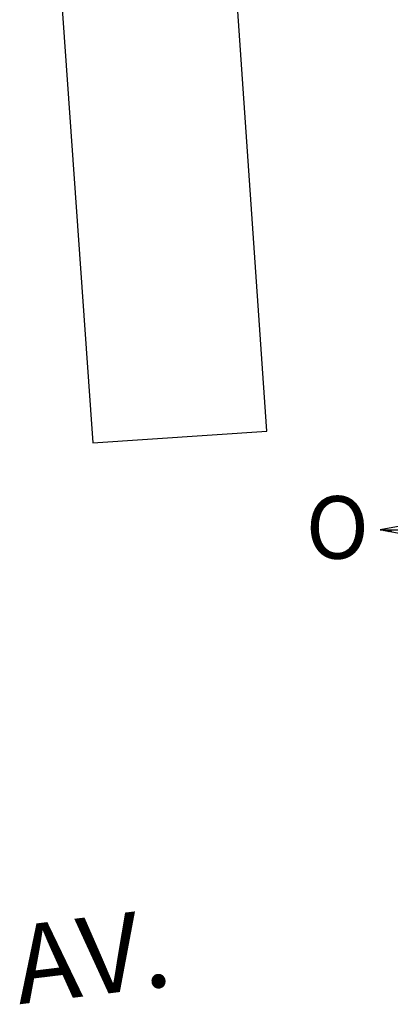
# Model space of a CAD drawing. Extents: x 0 to 182400, y 0 to 1678100.
# Drawn here: x 182216 to 182228, y 1678004 to 1678035 of the extents above; entities that cross this region are included whole.
import ezdxf
from ezdxf.enums import TextEntityAlignment as Align

# ---------------------------------------------------------------- set-up
doc = ezdxf.new("R2010")
doc.units = 0
doc.header["$LTSCALE"] = 10
doc.header["$MEASUREMENT"] = 0
doc.layers.get('0').update_dxf_attribs({"linetype": 'CONTINUOUS'})
for name, color, linetype in [('NORTE', 7, 'CONTINUOUS'), ('T-DIM', 1, 'CONTINUOUS'), ('V-EDIFICACAO', 7, 'CONTINUOUS'), ('V-NOME_DOS_LOGRADOUROS', 7, 'CONTINUOUS')]:
    doc.layers.add(name, color=color, linetype=linetype)
doc.styles.add('ROMANT', font='romant', dxfattribs={"height": 0.2})

# ---------------------------------------------------------------- blocks, each defined once
blk = doc.blocks.new('*X5')
at = {"color": 0}
for p, q in [((182552.675, 1662935.505), (182552.676, 1662935.505)), ((182552.686, 1662935.503), (182552.683, 1662935.505)), ((182552.69, 1662935.502), (182552.693, 1662935.505)), ((182552.708, 1662935.498), (182552.701, 1662935.505)), ((182552.705, 1662935.499), (182552.711, 1662935.505)), ((182552.73, 1662935.494), (182552.718, 1662935.505)), ((182552.72, 1662935.496), (182552.729, 1662935.505)), ((182552.734, 1662935.493), (182552.746, 1662935.505)), ((182552.751, 1662935.49), (182552.736, 1662935.505)), ((182552.749, 1662935.49), (182552.764, 1662935.505)), ((182552.773, 1662935.486), (182552.754, 1662935.505)), ((182552.764, 1662935.487), (182552.782, 1662935.505)), ((182552.795, 1662935.481), (182552.771, 1662935.505)), ((182552.779, 1662935.485), (182552.799, 1662935.505)), ((182552.817, 1662935.477), (182552.789, 1662935.505)), ((182552.794, 1662935.482), (182552.817, 1662935.505)), ((182552.839, 1662935.473), (182552.807, 1662935.505)), ((182552.808, 1662935.479), (182552.835, 1662935.505)), ((182552.823, 1662935.476), (182552.852, 1662935.505)), ((182552.861, 1662935.469), (182552.824, 1662935.505)), ((182552.838, 1662935.473), (182552.87, 1662935.505)), ((182552.883, 1662935.464), (182552.842, 1662935.505))]:
    blk.add_line(p, q, dxfattribs=at)
blk = doc.blocks.new('NORTEGEO')
at = {"layer": 'NORTE', "color": 7}
for p, q in [((-1.078, 1.078), (-6.668, 0)), ((-1.078, -1.078), (-6.668, 0)), ((-6.668, 0), (6.668, 0))]:
    blk.add_line(p, q, dxfattribs=at)
at = {"layer": 'NORTE'}
blk.add_blockref('*X5', (-182559.34, -1662935.505), dxfattribs=at)
at = {"layer": 'NORTE', "color": 7, "style": 'ROMANT'}
blk.add_text('O', height=1.116, dxfattribs=at).set_placement((-7.997, -0.512))

msp = doc.modelspace()

# ---------------------------------------------------------------- linework, layer by layer
at = {"layer": 'V-EDIFICACAO'}
msp.add_lwpolyline([(182216.84, 1678048.55), (182218.74, 1678021.56), (182224.31, 1678021.93), (182222.44, 1678048.92), (182216.84, 1678048.55)], close=True, dxfattribs=at)

# ---------------------------------------------------------------- block references
at = {"layer": 'T-DIM', "ltscale": 0.75, "xscale": 1.790037972852588, "yscale": 1.790037972852588, "zscale": 1.790037972954514}
msp.add_blockref('NORTEGEO', (182239.867, 1678018.773), dxfattribs=at)

# ---------------------------------------------------------------- texts
at = {"layer": 'V-NOME_DOS_LOGRADOUROS'}
msp.add_text('AV.', height=2.5, rotation=6.9728, dxfattribs=at).set_placement((182218.753, 1678004.834), align=Align.MIDDLE)

doc.saveas('drawing.dxf')
